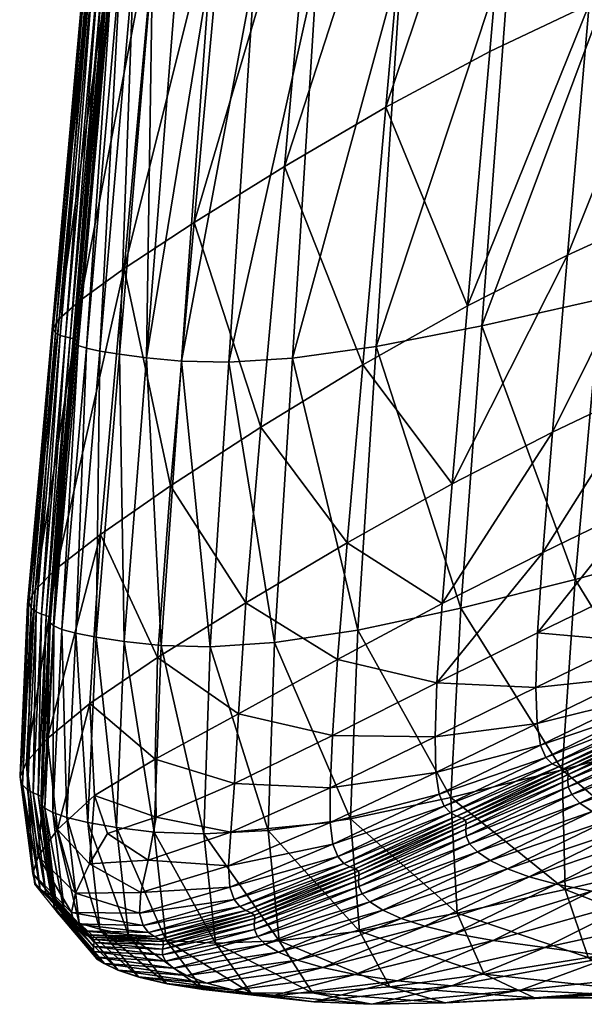
# Model space of a CAD drawing. Units: metres. Extents: x -0.375 to 0.375, y -0.315 to 0.436.
# Drawn here: x -0.375 to -0.33, y -0.284 to -0.205 of the extents above; entities that cross this region are included whole.
import ezdxf

# ---------------------------------------------------------------- set-up
doc = ezdxf.new("R2010")
doc.units = ezdxf.units.M
doc.header["$MEASUREMENT"] = 0
doc.layers.add('72_PROFIM_INSERT', color=7, linetype='Continuous')

# ---------------------------------------------------------------- blocks, each defined once
blk = doc.blocks.new('72_PROFIM_CHIC_D2_CHIC_10')
blk.add_lwpolyline([(-0.366505, -0.160012), (-0.374767, -0.251985), (-0.375374, -0.265861), (-0.374183, -0.274702), (-0.372299, -0.27703), (-0.369132, -0.280754), (-0.368514, -0.28113), (-0.3674, -0.281689), (-0.365706, -0.282242), (-0.363405, -0.282778), (-0.360465, -0.283249), (-0.351479, -0.284228), (-0.346759, -0.284451), (-0.340772, -0.284331), (-0.333532, -0.283969), (-0.328044, -0.283669)])
blk = doc.blocks.new('72profim_chic2330B0851B5A24F8CAC378B5871ED9E32')
blk.add_blockref('72_PROFIM_CHIC_D2_CHIC_10', (0, 0))
blk = doc.blocks.new('72PROFIM_CHIC_D3_CH_CHIC_10_KUBELEK')
mesh = blk.add_polyface()
corners = [(-0.329118, -0.20328, 0.276775), (-0.330865, -0.223618, 0.274884), (-0.338991, -0.227742, 0.315094), (-0.337177, -0.207093, 0.31733), (-0.321485, -0.200099, 0.236215), (-0.323175, -0.220102, 0.234628), (-0.345621, -0.21161, 0.357011), (-0.343097, -0.183182, 0.360638), (-0.334756, -0.179328, 0.320377), (-0.353868, -0.216416, 0.393873), (-0.35125, -0.187301, 0.398105), (-0.358496, -0.1912, 0.430485), (-0.361195, -0.220967, 0.425694), (-0.366882, -0.224717, 0.450253), (-0.36412, -0.194396, 0.455485), (-0.355267, -0.154633, 0.436286), (-0.3268, -0.176105, 0.279322), (-0.335486, -0.198034, 0.476808), (-0.344343, -0.199405, 0.481105), (-0.346407, -0.231043, 0.476581), (-0.337824, -0.229374, 0.472374), (-0.325435, -0.196233, 0.471094), (-0.328197, -0.227193, 0.466724), (-0.332656, -0.159932, 0.482056), (-0.322096, -0.158642, 0.476084), (-0.315235, -0.194253, 0.463974), (-0.347498, -0.232543, 0.354386), (-0.359905, -0.200351, 0.486798), (-0.362563, -0.200124, 0.487262), (-0.365084, -0.231962, 0.482144), (-0.35626, -0.200424, 0.485821), (-0.362219, -0.23223, 0.481835), (-0.357137, -0.161501, 0.492887), (-0.35372, -0.161585, 0.491732), (-0.351211, -0.200168, 0.484025), (-0.353217, -0.23198, 0.479375), (-0.341848, -0.160905, 0.486596), (-0.358376, -0.232306, 0.481019), (-0.348794, -0.16143, 0.489737), (-0.360815, -0.157067, 0.461811), (-0.367621, -0.196536, 0.471599), (-0.363811, -0.160811, 0.493946), (-0.36715, -0.199497, 0.487359), (-0.366103, -0.199682, 0.487493), (-0.364591, -0.199891, 0.487469), (-0.367261, -0.231676, 0.482217), (-0.361414, -0.161122, 0.49385), (-0.36282, -0.160955, 0.493989)]
mesh.append_faces([[corners[k] for k in face] for face in [(0, 1, 2), (2, 3, 0), (4, 5, 1), (1, 0, 4), (6, 7, 8), (8, 3, 6), (9, 10, 7), (7, 6, 9), (11, 12, 13), (13, 14, 11), (15, 11, 14), (10, 9, 12), (12, 11, 10), (8, 16, 0), (0, 3, 8), (4, 0, 16), (17, 18, 19), (19, 20, 17), (21, 17, 20), (20, 22, 21), (18, 17, 23), (17, 21, 24), (25, 21, 22), (6, 3, 2), (9, 6, 26), (27, 28, 29), (30, 27, 31), (28, 27, 32), (27, 30, 33), (18, 34, 35), (35, 19, 18), (34, 18, 36), (34, 30, 37), (30, 34, 38), (39, 14, 40), (41, 42, 43), (44, 45, 29), (29, 28, 44), (46, 44, 28), (45, 44, 43), (47, 43, 44)]], dxfattribs={"vtx2": -1})
mesh = blk.add_polyface()
corners = [(-0.370424, -0.227269, 0.466095), (-0.367621, -0.196536, 0.471599), (-0.36412, -0.194396, 0.455485), (-0.366882, -0.224717, 0.450253), (-0.372163, -0.228783, 0.474735), (-0.369337, -0.197768, 0.480367), (-0.364267, -0.158682, 0.478246), (-0.369825, -0.198369, 0.484119), (-0.37266, -0.229568, 0.478455), (-0.372473, -0.229933, 0.479535), (-0.36964, -0.198618, 0.485182), (-0.366439, -0.160023, 0.490957), (-0.365959, -0.159595, 0.487166), (-0.369958, -0.231171, 0.481911), (-0.36715, -0.199497, 0.487359), (-0.367786, -0.199337, 0.48709), (-0.370612, -0.230961, 0.481586), (-0.368864, -0.231411, 0.48213), (-0.366103, -0.199682, 0.487493), (-0.364423, -0.160686, 0.493745), (-0.367261, -0.231676, 0.482217), (-0.372083, -0.230138, 0.479894), (-0.369257, -0.19875, 0.485512), (-0.371655, -0.230265, 0.480029), (-0.368839, -0.198831, 0.48562), (-0.366257, -0.160184, 0.492003), (-0.36588, -0.160262, 0.49231), (-0.368468, -0.198886, 0.485644), (-0.371275, -0.230349, 0.480076), (-0.371031, -0.230422, 0.480171), (-0.368225, -0.198936, 0.485724), (-0.365104, -0.16034, 0.492404), (-0.36547, -0.160308, 0.492397), (-0.368078, -0.199202, 0.486722), (-0.370906, -0.230782, 0.481187), (-0.364707, -0.16058, 0.49342), (-0.368153, -0.199091, 0.486321), (-0.370974, -0.230634, 0.480775), (-0.364784, -0.160492, 0.493043), (-0.370966, -0.230515, 0.480415), (-0.368155, -0.199003, 0.485963), (-0.364863, -0.160373, 0.492471), (-0.36479, -0.160423, 0.492699)]
mesh.append_faces([[corners[k] for k in face] for face in [(0, 1, 2), (2, 3, 0), (4, 5, 1), (1, 0, 4), (6, 1, 5), (7, 8, 9), (9, 10, 7), (11, 7, 10), (5, 4, 8), (8, 7, 5), (12, 5, 7), (13, 14, 15), (15, 16, 13), (17, 18, 14), (14, 13, 17), (19, 15, 14), (18, 17, 20), (21, 22, 10), (10, 9, 21), (23, 24, 22), (22, 21, 23), (25, 10, 22), (26, 22, 24), (27, 28, 29), (29, 30, 27), (31, 27, 30), (24, 23, 28), (28, 27, 24), (32, 24, 27), (33, 34, 16), (16, 15, 33), (35, 33, 15), (36, 37, 34), (34, 33, 36), (38, 36, 33), (39, 40, 30), (30, 29, 39), (37, 36, 40), (40, 39, 37), (41, 30, 40), (42, 40, 36)]], dxfattribs={"vtx2": -1})
mesh = blk.add_polyface()
corners = [(-0.363873, -0.255317, 0.477892), (-0.362219, -0.23223, 0.481835), (-0.365084, -0.231962, 0.482144), (-0.366879, -0.255001, 0.478082), (-0.36313, -0.242352, 0.422147), (-0.368821, -0.246301, 0.446286), (-0.366882, -0.224717, 0.450253), (-0.361195, -0.220967, 0.425694), (-0.36417, -0.2563, 0.418931), (-0.369667, -0.260027, 0.442084), (-0.359905, -0.200351, 0.486798), (-0.367261, -0.231676, 0.482217), (-0.369158, -0.254653, 0.478052), (-0.368864, -0.231411, 0.48213), (-0.37082, -0.254319, 0.477887), (-0.371942, -0.254007, 0.477614), (-0.369958, -0.231171, 0.481911), (-0.370612, -0.230961, 0.481586), (-0.3726, -0.253728, 0.477262), (-0.37266, -0.229568, 0.478455), (-0.374631, -0.251786, 0.47405), (-0.374445, -0.252292, 0.475143), (-0.372473, -0.229933, 0.479535), (-0.372163, -0.228783, 0.474735), (-0.374127, -0.250815, 0.47037), (-0.372375, -0.249078, 0.461863), (-0.370424, -0.227269, 0.466095), (-0.373116, -0.262858, 0.45699), (-0.374833, -0.264804, 0.465133), (-0.370906, -0.230782, 0.481187), (-0.372886, -0.253488, 0.476862), (-0.370974, -0.230634, 0.480775), (-0.37294, -0.253287, 0.476464), (-0.372917, -0.253123, 0.476119), (-0.370966, -0.230515, 0.480415), (-0.371031, -0.230422, 0.480171), (-0.372972, -0.252995, 0.475882), (-0.374047, -0.252591, 0.47553), (-0.372083, -0.230138, 0.479894), (-0.373608, -0.252774, 0.475698), (-0.371655, -0.230265, 0.480029), (-0.371275, -0.230349, 0.480076), (-0.373219, -0.252892, 0.475773)]
mesh.append_faces([[corners[k] for k in face] for face in [(0, 1, 2), (2, 3, 0), (4, 5, 6), (6, 7, 4), (8, 9, 5), (5, 4, 8), (2, 1, 10), (11, 12, 3), (3, 2, 11), (13, 14, 12), (12, 11, 13), (15, 16, 17), (17, 18, 15), (14, 13, 16), (16, 15, 14), (19, 20, 21), (21, 22, 19), (23, 24, 20), (20, 19, 23), (25, 26, 6), (6, 5, 25), (27, 25, 5), (24, 23, 26), (26, 25, 24), (28, 24, 25), (29, 30, 18), (18, 17, 29), (31, 32, 30), (30, 29, 31), (33, 34, 35), (35, 36, 33), (32, 31, 34), (34, 33, 32), (37, 38, 22), (22, 21, 37), (39, 40, 38), (38, 37, 39), (41, 42, 36), (36, 35, 41), (40, 39, 42), (42, 41, 40)]], dxfattribs={"vtx2": -1})
mesh = blk.add_polyface()
corners = [(-0.332879, -0.247763, 0.27267), (-0.333304, -0.25428, 0.272081), (-0.341484, -0.258341, 0.311981), (-0.34105, -0.25192, 0.312582), (-0.332093, -0.237994, 0.27356), (-0.340251, -0.242203, 0.313566), (-0.325148, -0.244012, 0.232723), (-0.325567, -0.250517, 0.232185), (-0.324373, -0.234307, 0.233501), (-0.330865, -0.223618, 0.274884), (-0.338991, -0.227742, 0.315094), (-0.323175, -0.220102, 0.234628), (-0.328197, -0.227193, 0.466724), (-0.330249, -0.249957, 0.46285), (-0.320886, -0.247418, 0.455675), (-0.32224, -0.262999, 0.450545), (-0.339549, -0.252289, 0.4686), (-0.337824, -0.229374, 0.472374), (-0.346407, -0.231043, 0.476581), (-0.347915, -0.254076, 0.472857), (-0.353217, -0.23198, 0.479375), (-0.354669, -0.255077, 0.475629), (-0.358376, -0.232306, 0.481019), (-0.359896, -0.255416, 0.477191), (-0.362219, -0.23223, 0.481835), (-0.363873, -0.255317, 0.477892), (-0.355788, -0.237596, 0.390809), (-0.36313, -0.242352, 0.422147), (-0.361195, -0.220967, 0.425694), (-0.353868, -0.216416, 0.393873), (-0.357006, -0.251851, 0.388518), (-0.36417, -0.2563, 0.418931), (-0.347498, -0.232543, 0.354386), (-0.345621, -0.21161, 0.357011), (-0.348775, -0.246973, 0.352607), (-0.349553, -0.256468, 0.351436), (-0.35626, -0.200424, 0.485821), (-0.351211, -0.200168, 0.484025), (-0.325697, -0.254966, 0.231794), (-0.318338, -0.251367, 0.192539)]
mesh.append_faces([[corners[k] for k in face] for face in [(0, 1, 2), (2, 3, 0), (4, 0, 3), (3, 5, 4), (6, 7, 1), (1, 0, 6), (8, 6, 0), (0, 4, 8), (9, 4, 5), (5, 10, 9), (11, 8, 4), (4, 9, 11), (12, 13, 14), (15, 14, 13), (16, 17, 18), (18, 19, 16), (13, 12, 17), (17, 16, 13), (20, 21, 19), (19, 18, 20), (22, 23, 21), (21, 20, 22), (23, 22, 24), (24, 25, 23), (26, 27, 28), (28, 29, 26), (30, 31, 27), (27, 26, 30), (10, 32, 33), (5, 34, 32), (32, 10, 5), (32, 26, 29), (34, 30, 26), (26, 32, 34), (34, 5, 3), (3, 35, 34), (30, 34, 35), (24, 22, 36), (22, 20, 37), (1, 7, 38), (39, 38, 7)]], dxfattribs={"vtx2": -1})
mesh = blk.add_polyface()
corners = [(-0.364447, -0.270476, 0.472637), (-0.363873, -0.255317, 0.477892), (-0.366879, -0.255001, 0.478082), (-0.367521, -0.270107, 0.472752), (-0.360414, -0.270622, 0.472013), (-0.359896, -0.255416, 0.477191), (-0.369667, -0.260027, 0.442084), (-0.36417, -0.2563, 0.418931), (-0.364372, -0.264561, 0.415461), (-0.369285, -0.267487, 0.436253), (-0.357607, -0.260856, 0.386607), (-0.357918, -0.266513, 0.385603), (-0.369158, -0.254653, 0.478052), (-0.369849, -0.269692, 0.472664), (-0.37082, -0.254319, 0.477887), (-0.371538, -0.269282, 0.472462), (-0.37267, -0.26889, 0.472173), (-0.371942, -0.254007, 0.477614), (-0.3726, -0.253728, 0.477262), (-0.373324, -0.268531, 0.471829), (-0.374631, -0.251786, 0.47405), (-0.375328, -0.265977, 0.468671), (-0.37514, -0.266638, 0.469747), (-0.374445, -0.252292, 0.475143), (-0.374127, -0.250815, 0.47037), (-0.374833, -0.264804, 0.465133), (-0.368821, -0.246301, 0.446286), (-0.373116, -0.262858, 0.45699), (-0.372375, -0.249078, 0.461863), (-0.372289, -0.27025, 0.449017), (-0.373867, -0.272422, 0.456298), (-0.372886, -0.253488, 0.476862), (-0.373595, -0.268218, 0.471458), (-0.37294, -0.253287, 0.476464), (-0.37363, -0.267953, 0.471099), (-0.37359, -0.267735, 0.470791), (-0.372917, -0.253123, 0.476119), (-0.372972, -0.252995, 0.475882), (-0.373636, -0.267566, 0.470571), (-0.374734, -0.267038, 0.470154), (-0.374047, -0.252591, 0.47553), (-0.374283, -0.26728, 0.470352), (-0.373608, -0.252774, 0.475698), (-0.373219, -0.252892, 0.475773), (-0.373884, -0.267433, 0.470454)]
mesh.append_faces([[corners[k] for k in face] for face in [(0, 1, 2), (2, 3, 0), (4, 5, 1), (1, 0, 4), (6, 7, 8), (8, 9, 6), (8, 10, 11), (10, 8, 7), (12, 13, 3), (3, 2, 12), (14, 15, 13), (13, 12, 14), (16, 17, 18), (18, 19, 16), (15, 14, 17), (17, 16, 15), (20, 21, 22), (22, 23, 20), (24, 25, 21), (21, 20, 24), (26, 6, 27), (28, 27, 25), (29, 27, 6), (6, 9, 29), (30, 25, 27), (31, 32, 19), (19, 18, 31), (33, 34, 32), (32, 31, 33), (35, 36, 37), (37, 38, 35), (34, 33, 36), (36, 35, 34), (39, 40, 23), (23, 22, 39), (41, 42, 40), (40, 39, 41), (43, 44, 38), (38, 37, 43), (42, 41, 44), (44, 43, 42)]], dxfattribs={"vtx2": -1})
mesh = blk.add_polyface()
corners = [(-0.320886, -0.247418, 0.455675), (-0.32224, -0.262999, 0.450545), (-0.313945, -0.260725, 0.442047), (-0.330249, -0.249957, 0.46285), (-0.331312, -0.265427, 0.45773), (-0.325697, -0.254966, 0.231794), (-0.333442, -0.258731, 0.271678), (-0.333304, -0.25428, 0.272081), (-0.32559, -0.257886, 0.23152), (-0.333345, -0.261655, 0.271417), (-0.318227, -0.254262, 0.192292), (-0.325293, -0.259647, 0.231352), (-0.317927, -0.256014, 0.192138), (-0.317488, -0.256984, 0.19207), (-0.324857, -0.26062, 0.231277), (-0.33306, -0.263421, 0.271273), (-0.332633, -0.2644, 0.271222), (-0.330533, -0.267427, 0.27055), (-0.322729, -0.263641, 0.230542), (-0.322073, -0.264327, 0.230229), (-0.31469, -0.260694, 0.191096), (-0.324335, -0.261138, 0.231278), (-0.332118, -0.264924, 0.271236), (-0.32381, -0.261386, 0.231316), (-0.331596, -0.26518, 0.27128), (-0.316965, -0.2575, 0.192078), (-0.316439, -0.257747, 0.192123), (-0.315722, -0.258033, 0.192151), (-0.323094, -0.261675, 0.231332), (-0.323367, -0.261515, 0.231348), (-0.315996, -0.257874, 0.192162), (-0.331154, -0.265315, 0.271314), (-0.330882, -0.265477, 0.2713), (-0.315349, -0.260005, 0.191388), (-0.323017, -0.262999, 0.230823), (-0.315641, -0.25936, 0.191656), (-0.323063, -0.262435, 0.231058), (-0.330815, -0.266791, 0.27082), (-0.330856, -0.266233, 0.271044), (-0.323033, -0.261982, 0.231233), (-0.330823, -0.265784, 0.271208), (-0.315661, -0.25834, 0.192056), (-0.31569, -0.258794, 0.191885)]
mesh.append_faces([[corners[k] for k in face] for face in [(0, 1, 2), (3, 4, 1), (5, 6, 7), (8, 9, 6), (6, 5, 8), (10, 8, 5), (11, 12, 13), (13, 14, 11), (8, 10, 12), (12, 11, 8), (15, 11, 14), (14, 16, 15), (9, 8, 11), (11, 15, 9), (17, 18, 19), (20, 19, 18), (21, 22, 16), (16, 14, 21), (23, 24, 22), (22, 21, 23), (25, 21, 14), (14, 13, 25), (26, 23, 21), (21, 25, 26), (27, 28, 29), (30, 29, 23), (31, 29, 28), (28, 32, 31), (24, 23, 29), (29, 31, 24), (33, 18, 34), (35, 34, 36), (37, 34, 18), (38, 36, 34), (34, 37, 38), (39, 40, 32), (32, 28, 39), (36, 38, 40), (40, 39, 36), (41, 39, 28), (42, 36, 39)]], dxfattribs={"vtx2": -1})
mesh = blk.add_polyface()
corners = [(-0.340342, -0.267668, 0.463506), (-0.339549, -0.252289, 0.4686), (-0.347915, -0.254076, 0.472857), (-0.331312, -0.265427, 0.45773), (-0.330249, -0.249957, 0.46285), (-0.331069, -0.275141, 0.449204), (-0.33983, -0.277059, 0.454641), (-0.333442, -0.258731, 0.271678), (-0.341637, -0.262727, 0.311617), (-0.341484, -0.258341, 0.311981), (-0.333304, -0.25428, 0.272081), (-0.333345, -0.261655, 0.271417), (-0.341561, -0.265622, 0.311427), (-0.341297, -0.267385, 0.311363), (-0.33306, -0.263421, 0.271273), (-0.332633, -0.2644, 0.271222), (-0.340888, -0.268374, 0.311381), (-0.345866, -0.276807, 0.350547), (-0.337154, -0.272767, 0.31038), (-0.335745, -0.273446, 0.310026), (-0.347562, -0.275488, 0.350911), (-0.338836, -0.271411, 0.31094), (-0.338189, -0.272079, 0.310681), (-0.346921, -0.276136, 0.350748), (-0.329881, -0.268107, 0.270243), (-0.328864, -0.268801, 0.269897), (-0.32752, -0.269482, 0.269504), (-0.332118, -0.264924, 0.271236), (-0.340384, -0.268913, 0.311437), (-0.331596, -0.26518, 0.27128), (-0.339867, -0.269184, 0.311502), (-0.339428, -0.269331, 0.311548), (-0.331154, -0.265315, 0.271314), (-0.330882, -0.265477, 0.2713), (-0.339158, -0.269499, 0.311547), (-0.347824, -0.274889, 0.351047), (-0.339109, -0.270789, 0.311165), (-0.347847, -0.274365, 0.351154), (-0.339142, -0.270243, 0.311348), (-0.347847, -0.273641, 0.35125), (-0.339103, -0.269803, 0.311479), (-0.347799, -0.27394, 0.351224), (-0.330815, -0.266791, 0.27082), (-0.330533, -0.267427, 0.27055), (-0.330856, -0.266233, 0.271044), (-0.330823, -0.265784, 0.271208), (-0.348113, -0.273465, 0.351225), (-0.348548, -0.2733, 0.351157)]
mesh.append_faces([[corners[k] for k in face] for face in [(0, 1, 2), (3, 4, 1), (1, 0, 3), (5, 3, 0), (0, 6, 5), (7, 8, 9), (9, 10, 7), (11, 12, 8), (8, 7, 11), (13, 14, 15), (15, 16, 13), (12, 11, 14), (14, 13, 12), (17, 18, 19), (20, 21, 22), (23, 22, 18), (24, 22, 21), (25, 18, 22), (26, 19, 18), (27, 28, 16), (16, 15, 27), (29, 30, 28), (28, 27, 29), (31, 32, 33), (33, 34, 31), (30, 29, 32), (32, 31, 30), (35, 36, 21), (37, 38, 36), (39, 34, 40), (41, 40, 38), (36, 42, 43), (43, 21, 36), (38, 44, 42), (42, 36, 38), (45, 40, 34), (34, 33, 45), (44, 38, 40), (40, 45, 44), (46, 31, 34), (47, 30, 31)]], dxfattribs={"vtx2": -1})
mesh = blk.add_polyface()
corners = [(-0.347915, -0.254076, 0.472857), (-0.348512, -0.269383, 0.467772), (-0.340342, -0.267668, 0.463506), (-0.33983, -0.277059, 0.454641), (-0.347779, -0.278517, 0.458648), (-0.355182, -0.270328, 0.470513), (-0.354307, -0.279289, 0.46121), (-0.360414, -0.270622, 0.472013), (-0.354669, -0.255077, 0.475629), (-0.359896, -0.255416, 0.477191), (-0.349553, -0.256468, 0.351436), (-0.34105, -0.25192, 0.312582), (-0.341484, -0.258341, 0.311981), (-0.349974, -0.262634, 0.350789), (-0.357607, -0.260856, 0.386607), (-0.357918, -0.266513, 0.385603), (-0.357006, -0.251851, 0.388518), (-0.36417, -0.2563, 0.418931), (-0.349928, -0.271443, 0.350786), (-0.341297, -0.267385, 0.311363), (-0.340888, -0.268374, 0.311381), (-0.349545, -0.272446, 0.350924), (-0.358305, -0.274934, 0.387512), (-0.35015, -0.269696, 0.350668), (-0.341561, -0.265622, 0.311427), (-0.358415, -0.273212, 0.386904), (-0.341637, -0.262727, 0.311617), (-0.350167, -0.266866, 0.350604), (-0.35823, -0.270474, 0.385976), (-0.338836, -0.271411, 0.31094), (-0.347562, -0.275488, 0.350911), (-0.347824, -0.274889, 0.351047), (-0.339109, -0.270789, 0.311165), (-0.347847, -0.274365, 0.351154), (-0.339103, -0.269803, 0.311479), (-0.347799, -0.27394, 0.351224), (-0.347847, -0.273641, 0.35125), (-0.339142, -0.270243, 0.311348), (-0.340384, -0.268913, 0.311437), (-0.349057, -0.273007, 0.351054), (-0.339867, -0.269184, 0.311502), (-0.348548, -0.2733, 0.351157), (-0.357964, -0.275942, 0.387838), (-0.357495, -0.276522, 0.388059), (-0.339158, -0.269499, 0.311547), (-0.348113, -0.273465, 0.351225), (-0.339428, -0.269331, 0.311548)]
mesh.append_faces([[corners[k] for k in face] for face in [(0, 1, 2), (3, 2, 1), (4, 1, 5), (6, 5, 7), (8, 5, 1), (1, 0, 8), (9, 7, 5), (5, 8, 9), (10, 11, 12), (12, 13, 10), (14, 10, 13), (13, 15, 14), (10, 14, 16), (17, 16, 14), (18, 19, 20), (20, 21, 18), (22, 18, 21), (23, 24, 19), (19, 18, 23), (25, 23, 18), (18, 22, 25), (26, 27, 13), (13, 12, 26), (24, 23, 27), (27, 26, 24), (27, 28, 15), (15, 13, 27), (23, 25, 28), (28, 27, 23), (29, 30, 31), (32, 31, 33), (34, 35, 36), (37, 33, 35), (38, 39, 21), (21, 20, 38), (40, 41, 39), (39, 38, 40), (42, 21, 39), (43, 39, 41), (44, 36, 45), (46, 45, 41)]], dxfattribs={"vtx2": -1})
mesh = blk.add_polyface()
corners = [(-0.363467, -0.279265, 0.463162), (-0.364447, -0.270476, 0.472637), (-0.367521, -0.270107, 0.472752), (-0.359464, -0.279477, 0.462598), (-0.360414, -0.270622, 0.472013), (-0.369285, -0.267487, 0.436253), (-0.364372, -0.264561, 0.415461), (-0.364283, -0.269251, 0.413031), (-0.368243, -0.270586, 0.430127), (-0.357918, -0.266513, 0.385603), (-0.366534, -0.278841, 0.463249), (-0.369849, -0.269692, 0.472664), (-0.368861, -0.278361, 0.463154), (-0.371538, -0.269282, 0.472462), (-0.371677, -0.277402, 0.4627), (-0.37267, -0.26889, 0.472173), (-0.373324, -0.268531, 0.471829), (-0.370549, -0.277875, 0.462961), (-0.375328, -0.265977, 0.468671), (-0.374316, -0.273817, 0.459484), (-0.374117, -0.27463, 0.460486), (-0.37514, -0.266638, 0.469747), (-0.374833, -0.264804, 0.465133), (-0.373867, -0.272422, 0.456298), (-0.369703, -0.273039, 0.436023), (-0.372289, -0.27025, 0.449017), (-0.370836, -0.275415, 0.441128), (-0.373116, -0.262858, 0.45699), (-0.36495, -0.272752, 0.415046), (-0.35823, -0.270474, 0.385976), (-0.365532, -0.275372, 0.417676), (-0.358415, -0.273212, 0.386904), (-0.373595, -0.268218, 0.471458), (-0.372578, -0.276572, 0.462089), (-0.372322, -0.276962, 0.462399), (-0.37363, -0.267953, 0.471099), (-0.372595, -0.276239, 0.461794), (-0.37254, -0.275965, 0.461539), (-0.37359, -0.267735, 0.470791), (-0.373636, -0.267566, 0.470571), (-0.372578, -0.275755, 0.46135), (-0.3737, -0.275121, 0.460892), (-0.374734, -0.267038, 0.470154), (-0.373237, -0.275413, 0.46111), (-0.374283, -0.26728, 0.470352), (-0.373884, -0.267433, 0.470454), (-0.372829, -0.275595, 0.461231)]
mesh.append_faces([[corners[k] for k in face] for face in [(0, 1, 2), (3, 4, 1), (5, 6, 7), (7, 8, 5), (9, 7, 6), (10, 2, 11), (12, 11, 13), (14, 15, 16), (17, 13, 15), (18, 19, 20), (20, 21, 18), (22, 23, 19), (19, 18, 22), (24, 25, 5), (5, 8, 24), (26, 23, 25), (25, 24, 26), (27, 25, 23), (28, 24, 8), (8, 7, 28), (29, 28, 7), (7, 9, 29), (24, 28, 30), (31, 30, 28), (28, 29, 31), (32, 33, 34), (34, 16, 32), (35, 36, 33), (33, 32, 35), (37, 38, 39), (39, 40, 37), (36, 35, 38), (38, 37, 36), (41, 42, 21), (21, 20, 41), (43, 44, 42), (42, 41, 43), (45, 46, 40), (40, 39, 45), (44, 43, 46), (46, 45, 44)]], dxfattribs={"vtx2": -1})
mesh = blk.add_polyface()
corners = [(-0.331069, -0.275141, 0.449204), (-0.329203, -0.280638, 0.43511), (-0.320715, -0.279168, 0.429478), (-0.322271, -0.273074, 0.442426), (-0.331312, -0.265427, 0.45773), (-0.32224, -0.262999, 0.450545), (-0.33983, -0.277059, 0.454641), (-0.325561, -0.283306, 0.414199), (-0.337643, -0.282009, 0.439556), (-0.333567, -0.283922, 0.416685), (-0.320625, -0.283937, 0.388638), (-0.328012, -0.283639, 0.387888), (-0.314655, -0.279706, 0.327002), (-0.321558, -0.281936, 0.356572), (-0.327336, -0.280597, 0.350227), (-0.334698, -0.283295, 0.386951), (-0.315042, -0.283189, 0.361671), (-0.317474, -0.282636, 0.41067), (-0.328896, -0.275256, 0.308589), (-0.321332, -0.271221, 0.267956), (-0.317678, -0.271694, 0.266966), (-0.324766, -0.275868, 0.308054), (-0.323936, -0.270692, 0.26855), (-0.331804, -0.274684, 0.309121), (-0.33398, -0.27409, 0.309608), (-0.325889, -0.270118, 0.269059), (-0.316527, -0.266858, 0.228612), (-0.332719, -0.27984, 0.348998), (-0.318238, -0.276711, 0.307654), (-0.340265, -0.282941, 0.386863), (-0.336901, -0.279261, 0.349121), (-0.338836, -0.271411, 0.31094), (-0.330533, -0.267427, 0.27055), (-0.329881, -0.268107, 0.270243), (-0.322073, -0.264327, 0.230229), (-0.338189, -0.272079, 0.310681), (-0.328864, -0.268801, 0.269897), (-0.321071, -0.265023, 0.229884), (-0.335745, -0.273446, 0.310026), (-0.32752, -0.269482, 0.269504), (-0.337154, -0.272767, 0.31038), (-0.319785, -0.265698, 0.229503), (-0.318276, -0.266318, 0.229085), (-0.322729, -0.263641, 0.230542), (-0.330815, -0.266791, 0.27082)]
mesh.append_faces([[corners[k] for k in face] for face in [(0, 1, 2), (2, 3, 0), (4, 0, 3), (3, 5, 4), (1, 0, 6), (7, 1, 8), (8, 9, 7), (10, 7, 9), (9, 11, 10), (12, 13, 14), (13, 11, 15), (15, 14, 13), (16, 10, 11), (11, 13, 16), (1, 7, 17), (17, 2, 1), (18, 19, 20), (20, 21, 18), (22, 23, 24), (24, 25, 22), (26, 22, 25), (19, 18, 23), (23, 22, 19), (27, 21, 28), (28, 14, 27), (29, 27, 14), (30, 18, 21), (21, 27, 30), (31, 32, 33), (34, 33, 32), (35, 33, 36), (37, 36, 33), (33, 34, 37), (38, 39, 25), (25, 24, 38), (40, 36, 39), (39, 41, 42), (42, 25, 39), (36, 37, 41), (41, 39, 36), (43, 32, 44)]], dxfattribs={"vtx2": -1})
mesh = blk.add_polyface()
corners = [(-0.369849, -0.269692, 0.472664), (-0.368861, -0.278361, 0.463154), (-0.366534, -0.278841, 0.463249), (-0.370549, -0.277875, 0.462961), (-0.367383, -0.28167, 0.446492), (-0.365722, -0.282224, 0.446624), (-0.371538, -0.269282, 0.472462), (-0.368498, -0.281125, 0.446304), (-0.371677, -0.277402, 0.4627), (-0.372322, -0.276962, 0.462399), (-0.369135, -0.280611, 0.446086), (-0.373324, -0.268531, 0.471829), (-0.37267, -0.26889, 0.472173), (-0.374316, -0.273817, 0.459484), (-0.37116, -0.276996, 0.443651), (-0.370933, -0.277926, 0.444498), (-0.374117, -0.27463, 0.460486), (-0.373867, -0.272422, 0.456298), (-0.370836, -0.275415, 0.441128), (-0.365638, -0.277052, 0.419209), (-0.365355, -0.278042, 0.419802), (-0.365532, -0.275372, 0.417676), (-0.369703, -0.273039, 0.436023), (-0.372578, -0.276572, 0.462089), (-0.36938, -0.280151, 0.445865), (-0.372595, -0.276239, 0.461794), (-0.369387, -0.279754, 0.445656), (-0.369322, -0.279429, 0.445472), (-0.37254, -0.275965, 0.461539), (-0.372578, -0.275755, 0.46135), (-0.369356, -0.279182, 0.445327), (-0.363761, -0.280428, 0.420799), (-0.363702, -0.27961, 0.420596), (-0.363767, -0.279978, 0.420695), (-0.370502, -0.278482, 0.444874), (-0.3737, -0.275121, 0.460892), (-0.370027, -0.278805, 0.44509), (-0.373237, -0.275413, 0.46111), (-0.372829, -0.275595, 0.461231), (-0.36961, -0.279004, 0.445218), (-0.364907, -0.278625, 0.420111), (-0.364419, -0.278955, 0.420303), (-0.363737, -0.279338, 0.420505), (-0.363995, -0.279152, 0.420419)]
mesh.append_faces([[corners[k] for k in face] for face in [(0, 1, 2), (3, 4, 5), (5, 1, 3), (6, 3, 1), (7, 8, 9), (9, 10, 7), (4, 3, 8), (8, 7, 4), (11, 9, 8), (12, 8, 3), (13, 14, 15), (15, 16, 13), (17, 18, 14), (14, 13, 17), (14, 19, 20), (20, 15, 14), (19, 14, 18), (21, 18, 22), (23, 24, 10), (10, 9, 23), (25, 26, 24), (24, 23, 25), (27, 28, 29), (29, 30, 27), (26, 25, 28), (28, 27, 26), (31, 24, 26), (32, 27, 30), (33, 26, 27), (34, 35, 16), (16, 15, 34), (36, 37, 35), (35, 34, 36), (38, 39, 30), (30, 29, 38), (37, 36, 39), (39, 38, 37), (40, 34, 15), (41, 36, 34), (42, 30, 39), (43, 39, 36)]], dxfattribs={"vtx2": -1})
mesh = blk.add_polyface()
corners = [(-0.337643, -0.282009, 0.439556), (-0.33983, -0.277059, 0.454641), (-0.347779, -0.278517, 0.458648), (-0.3453, -0.283029, 0.442805), (-0.329203, -0.280638, 0.43511), (-0.348512, -0.269383, 0.467772), (-0.333567, -0.283922, 0.416685), (-0.340814, -0.284332, 0.418405), (-0.328012, -0.283639, 0.387888), (-0.334698, -0.283295, 0.386951), (-0.354307, -0.279289, 0.46121), (-0.351596, -0.283515, 0.444899), (-0.327336, -0.280597, 0.350227), (-0.340265, -0.282941, 0.386863), (-0.344697, -0.282536, 0.387278), (-0.336901, -0.279261, 0.349121), (-0.332719, -0.27984, 0.348998), (-0.346775, -0.284427, 0.419632), (-0.351492, -0.28424, 0.420428), (-0.355159, -0.283841, 0.42085), (-0.348112, -0.282043, 0.387665), (-0.331804, -0.274684, 0.309121), (-0.340071, -0.278704, 0.349562), (-0.342476, -0.278113, 0.349964), (-0.33398, -0.27409, 0.309608), (-0.328896, -0.275256, 0.308589), (-0.35074, -0.281476, 0.387952), (-0.344387, -0.277475, 0.350291), (-0.335745, -0.273446, 0.310026), (-0.352795, -0.280857, 0.388148), (-0.345866, -0.276807, 0.350547), (-0.354345, -0.280213, 0.388269), (-0.338189, -0.272079, 0.310681), (-0.346921, -0.276136, 0.350748), (-0.347562, -0.275488, 0.350911), (-0.337154, -0.272767, 0.31038), (-0.356057, -0.278953, 0.388373), (-0.355421, -0.27957, 0.388337), (-0.356309, -0.278388, 0.388393), (-0.347824, -0.274889, 0.351047)]
mesh.append_faces([[corners[k] for k in face] for face in [(0, 1, 2), (2, 3, 0), (1, 0, 4), (5, 2, 1), (6, 0, 3), (3, 7, 6), (8, 6, 7), (7, 9, 8), (10, 11, 3), (3, 2, 10), (12, 9, 13), (14, 15, 16), (16, 13, 14), (11, 17, 7), (7, 3, 11), (17, 13, 9), (9, 7, 17), (18, 14, 13), (13, 17, 18), (14, 18, 19), (19, 20, 14), (21, 22, 23), (23, 24, 21), (25, 15, 22), (22, 21, 25), (22, 20, 26), (26, 23, 22), (15, 14, 20), (20, 22, 15), (27, 28, 24), (24, 23, 27), (29, 27, 23), (23, 26, 29), (28, 27, 30), (31, 30, 27), (27, 29, 31), (32, 33, 34), (35, 30, 33), (36, 34, 33), (37, 33, 30), (38, 39, 34)]], dxfattribs={"vtx2": -1})
mesh = blk.add_polyface()
corners = [(-0.360459, -0.283241, 0.446558), (-0.363467, -0.279265, 0.463162), (-0.366534, -0.278841, 0.463249), (-0.363444, -0.282762, 0.44667), (-0.356579, -0.283538, 0.446059), (-0.359464, -0.279477, 0.462598), (-0.367521, -0.270107, 0.472752), (-0.364447, -0.270476, 0.472637), (-0.368861, -0.278361, 0.463154), (-0.365722, -0.282224, 0.446624), (-0.360172, -0.282728, 0.421093), (-0.35799, -0.283313, 0.421033), (-0.367383, -0.28167, 0.446492), (-0.361785, -0.282122, 0.421075), (-0.362882, -0.28152, 0.421004), (-0.368498, -0.281125, 0.446304), (-0.369135, -0.280611, 0.446086), (-0.363517, -0.280947, 0.420905), (-0.355421, -0.27957, 0.388337), (-0.370836, -0.275415, 0.441128), (-0.365532, -0.275372, 0.417676), (-0.365638, -0.277052, 0.419209), (-0.358305, -0.274934, 0.387512), (-0.357964, -0.275942, 0.387838), (-0.365355, -0.278042, 0.419802), (-0.358415, -0.273212, 0.386904), (-0.36938, -0.280151, 0.445865), (-0.363761, -0.280428, 0.420799), (-0.369387, -0.279754, 0.445656), (-0.363767, -0.279978, 0.420695), (-0.356057, -0.278953, 0.388373), (-0.356309, -0.278388, 0.388393), (-0.369356, -0.279182, 0.445327), (-0.363737, -0.279338, 0.420505), (-0.363702, -0.27961, 0.420596), (-0.356263, -0.277495, 0.388388), (-0.369322, -0.279429, 0.445472), (-0.356321, -0.277895, 0.388399), (-0.370933, -0.277926, 0.444498), (-0.364907, -0.278625, 0.420111), (-0.357495, -0.276522, 0.388059), (-0.370502, -0.278482, 0.444874), (-0.364419, -0.278955, 0.420303), (-0.356996, -0.276839, 0.388208), (-0.36961, -0.279004, 0.445218), (-0.363995, -0.279152, 0.420419), (-0.370027, -0.278805, 0.44509), (-0.356304, -0.277206, 0.388358), (-0.356566, -0.277023, 0.388302)]
mesh.append_faces([[corners[k] for k in face] for face in [(0, 1, 2), (2, 3, 0), (4, 5, 1), (1, 0, 4), (6, 2, 1), (7, 1, 5), (8, 9, 3), (3, 2, 8), (9, 10, 11), (11, 3, 9), (12, 13, 10), (10, 9, 12), (14, 15, 16), (16, 17, 14), (18, 14, 17), (13, 12, 15), (15, 14, 13), (19, 20, 21), (21, 22, 23), (23, 24, 21), (20, 25, 22), (22, 21, 20), (26, 27, 17), (17, 16, 26), (28, 29, 27), (30, 17, 27), (31, 27, 29), (32, 33, 34), (35, 34, 33), (36, 34, 29), (37, 29, 34), (38, 24, 39), (40, 39, 24), (24, 23, 40), (41, 39, 42), (43, 42, 39), (39, 40, 43), (44, 45, 33), (46, 42, 45), (47, 33, 45), (48, 45, 42)]], dxfattribs={"vtx2": -1})
mesh = blk.add_polyface()
corners = [(-0.355182, -0.270328, 0.470513), (-0.354307, -0.279289, 0.46121), (-0.347779, -0.278517, 0.458648), (-0.359464, -0.279477, 0.462598), (-0.356579, -0.283538, 0.446059), (-0.351596, -0.283515, 0.444899), (-0.360414, -0.270622, 0.472013), (-0.351492, -0.28424, 0.420428), (-0.346775, -0.284427, 0.419632), (-0.355159, -0.283841, 0.42085), (-0.360459, -0.283241, 0.446558), (-0.363444, -0.282762, 0.44667), (-0.35799, -0.283313, 0.421033), (-0.348112, -0.282043, 0.387665), (-0.35074, -0.281476, 0.387952), (-0.360172, -0.282728, 0.421093), (-0.352795, -0.280857, 0.388148), (-0.361785, -0.282122, 0.421075), (-0.354345, -0.280213, 0.388269), (-0.363517, -0.280947, 0.420905), (-0.356057, -0.278953, 0.388373), (-0.355421, -0.27957, 0.388337), (-0.362882, -0.28152, 0.421004), (-0.346921, -0.276136, 0.350748), (-0.345866, -0.276807, 0.350547), (-0.349545, -0.272446, 0.350924), (-0.357964, -0.275942, 0.387838), (-0.358305, -0.274934, 0.387512), (-0.347562, -0.275488, 0.350911), (-0.356309, -0.278388, 0.388393), (-0.356321, -0.277895, 0.388399), (-0.347847, -0.274365, 0.351154), (-0.347824, -0.274889, 0.351047), (-0.363761, -0.280428, 0.420799), (-0.363767, -0.279978, 0.420695), (-0.363737, -0.279338, 0.420505), (-0.356304, -0.277206, 0.388358), (-0.356263, -0.277495, 0.388388), (-0.363702, -0.27961, 0.420596), (-0.347799, -0.27394, 0.351224), (-0.347847, -0.273641, 0.35125), (-0.349057, -0.273007, 0.351054), (-0.357495, -0.276522, 0.388059), (-0.348548, -0.2733, 0.351157), (-0.356996, -0.276839, 0.388208), (-0.356566, -0.277023, 0.388302), (-0.348113, -0.273465, 0.351225), (-0.363995, -0.279152, 0.420419), (-0.364419, -0.278955, 0.420303)]
mesh.append_faces([[corners[k] for k in face] for face in [(0, 1, 2), (3, 4, 5), (5, 1, 3), (6, 3, 1), (4, 7, 8), (8, 5, 4), (9, 10, 11), (11, 12, 9), (13, 9, 12), (12, 14, 13), (7, 4, 10), (10, 9, 7), (15, 16, 14), (14, 12, 15), (17, 18, 16), (16, 15, 17), (19, 20, 21), (18, 17, 22), (22, 21, 18), (23, 21, 20), (24, 18, 21), (25, 26, 27), (28, 20, 29), (30, 31, 32), (32, 29, 30), (33, 29, 20), (34, 30, 29), (35, 36, 37), (38, 37, 30), (39, 37, 36), (36, 40, 39), (31, 30, 37), (37, 39, 31), (41, 42, 26), (43, 44, 42), (45, 46, 40), (40, 36, 45), (44, 43, 46), (46, 45, 44), (47, 45, 36), (48, 44, 45)]], dxfattribs={"vtx2": -1})
blk = doc.blocks.new('XCAD03D599E5235E98D8400C2AA13D352D9811')
at = {"color": 7}
blk.add_blockref('72profim_chic2330B0851B5A24F8CAC378B5871ED9E32', (0, 0), dxfattribs=at)
at = {"color": 0}
blk.add_blockref('72PROFIM_CHIC_D3_CH_CHIC_10_KUBELEK', (0, 0), dxfattribs=at)

msp = doc.modelspace()

# ---------------------------------------------------------------- block references
at = {"layer": '72_PROFIM_INSERT'}
msp.add_blockref('XCAD03D599E5235E98D8400C2AA13D352D9811', (0, 0), dxfattribs=at)

doc.saveas('drawing.dxf')
